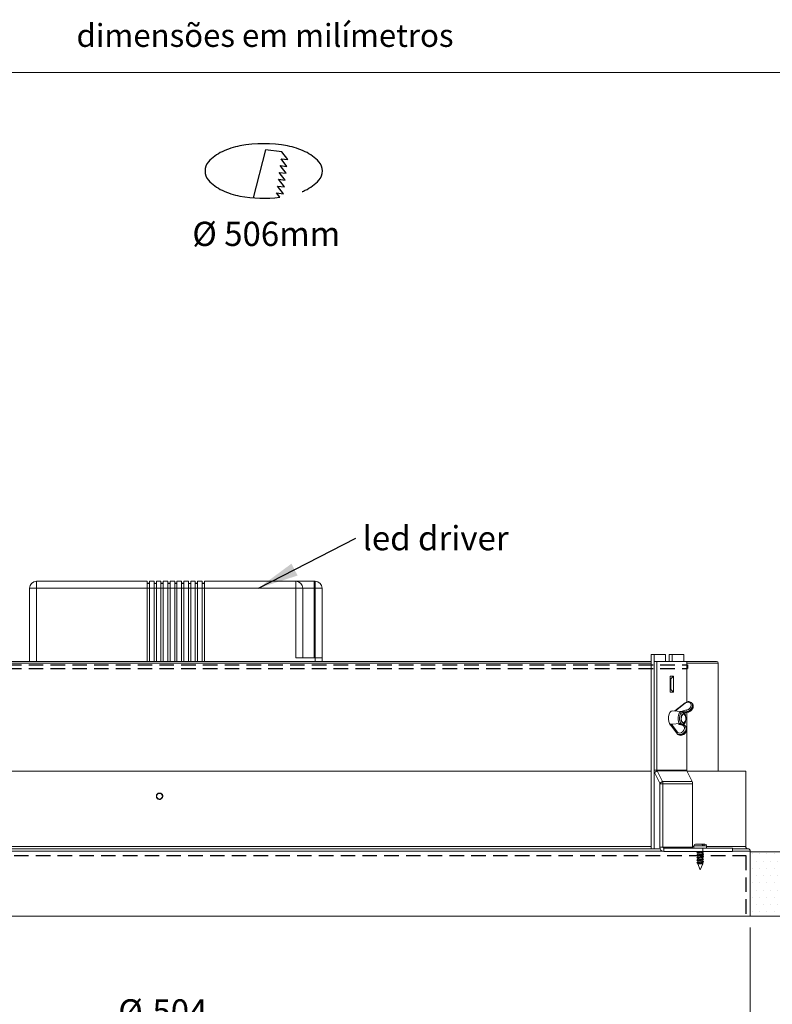
# Model space of a CAD drawing. Units: millimetres. Extents: x 0 to 202, y -7 to 267.
# Drawn here: x 65 to 131, y 178 to 264 of the extents above; entities that cross this region are included whole.
import ezdxf

# ---------------------------------------------------------------- set-up
doc = ezdxf.new("R2010")
doc.units = ezdxf.units.MM
doc.linetypes.add('HIDDEN', pattern=[1.905, 1.27, -0.635])
doc.layers.add('NICHO', color=7, linetype='Continuous')
doc.layers.add('TRAÇO', color=7, linetype='HIDDEN')
doc.styles.add('SLDTEXTSTYLE0', font='TXT', dxfattribs={"width": 0.605})
doc.styles.add('SLDTEXTSTYLE1', font='TXT', dxfattribs={"width": 0.638186})
doc.dimstyles.new('SLDDIMSTYLE0', dxfattribs={"dimtxt": 2.054655, "dimasz": 3.556, "dimexe": 0, "dimexo": 0.0625, "dimgap": 0.513664, "dimtad": 1, "dimlfac": 5, "dimrnd": 1e-09, "dimzin": 12, "dimdsep": 46, "dimtxsty": 'SLDTEXTSTYLE0', "dimblk1": 'CLOSED', "dimblk2": 'CLOSED', "dimsah": 1, "dimcen": 0.09, "dimadec": 0, "dimazin": 3, "dimtfac": 1, "dimtofl": 0, "dimtmove": 0, "dimatfit": 3, "dimldrblk": 'CLOSED', "dimfxl": 1, "dimfrac": 2, "dimtolj": 1, "dimtzin": 12, "dimarcsym": 0})
doc.dimstyles.new('SLDDIMSTYLE2', dxfattribs={"dimtxt": 0, "dimasz": 3.556, "dimexe": 0, "dimexo": 0.0625, "dimgap": 0, "dimtad": 0, "dimtih": 1, "dimtoh": 1, "dimdec": 0, "dimrnd": 1e-09, "dimzin": 0, "dimdsep": 46, "dimtxsty": 'Standard', "dimsah": 1, "dimcen": 0.09, "dimadec": 0, "dimazin": 0, "dimtfac": 3.556, "dimtdec": 0, "dimtofl": 0, "dimtmove": 0, "dimatfit": 3, "dimfxl": 1, "dimfrac": 2, "dimtolj": 1, "dimtzin": 0, "dimarcsym": 0})

# ---------------------------------------------------------------- blocks, each defined once
blk = doc.blocks.new('_CLOSED')
at = {"color": 0, "linetype": 'ByBlock', "lineweight": -2}
for p, q in [((-1, 0.166667), (0, 0)), ((-1, 0.166667), (-1, -0.166667)), ((0, 0), (-1, -0.166667)), ((0, 0), (-1, 0))]:
    blk.add_line(p, q, dxfattribs=at)
blk = doc.blocks.new('_D_2')
at = {"color": 7, "linetype": 'Continuous', "lineweight": 0}
for p, q in [((28.032, 184.678), (28.032, 174.678)), ((129.032, 184.678), (129.032, 174.678)), ((28.032, 175.678), (129.032, 175.678))]:
    blk.add_line(p, q, dxfattribs=at)
at = {"color": 7, "linetype": 'Continuous', "lineweight": 0, "xscale": 3.556, "yscale": 3.556, "rotation": 180.0000000000004}
blk.add_blockref('_CLOSED', (28.032, 175.678, -170.109), dxfattribs=at)
at = {"color": 7, "linetype": 'Continuous', "lineweight": 0, "xscale": 3.556, "yscale": 3.556}
blk.add_blockref('_CLOSED', (129.032, 175.678, -170.109), dxfattribs=at)
at = {"color": 7, "linetype": 'Continuous', "lineweight": 0, "char_height": 2.1167, "attachment_point": 1, "style": 'SLDTEXTSTYLE0'}
for s, insert in [('%%c', (73.741, 178.407, -170.109)), ('504', (76.738, 178.407, -170.109))]:
    blk.add_mtext(s, dxfattribs=dict(at, insert=insert))
blk = doc.blocks.new('SW_NOTE_3')
at = {"color": 0, "linetype": 'Continuous', "lineweight": 0, "insert": (0.589, 1.056), "char_height": 2.1167, "attachment_point": 1, "style": 'SLDTEXTSTYLE0'}
blk.add_mtext('led driver', dxfattribs=at)

msp = doc.modelspace()

# ---------------------------------------------------------------- hatches: boundary and pattern name
at = {"linetype": 'Continuous'}
h = msp.add_hatch(dxfattribs=at)
h.set_pattern_fill('DOTS', scale=0.4, style=0)
h.paths.add_polyline_path([(129.0322, 191.3001), (147.8322, 191.3001), (147.8322, 185.6782), (129.0322, 185.6782)], flags=0)

# ---------------------------------------------------------------- linework, layer by layer
at = {"color": 7, "linetype": 'Continuous', "lineweight": 15}
for p, q in [((146, 259.5), (10, 259.5)), ((66.5824, 214.9782), (76.2824, 214.9782)), ((66.5824, 214.3782), (66.5824, 214.9782)), ((76.2824, 214.9782), (76.2824, 214.3782)), ((76.2908, 214.8282), (76.2824, 214.8282)), ((76.2824, 214.7782), (76.4824, 214.7782)), ((76.2908, 214.8282), (76.2908, 214.7782)), ((76.4824, 214.8282), (76.2908, 214.8282)), ((76.4824, 214.9782), (76.8824, 214.9782)), ((76.4824, 214.3782), (76.4824, 214.9782)), ((76.8824, 214.9782), (76.8824, 214.3782)), ((76.975, 214.8282), (76.8824, 214.8282)), ((76.8824, 214.7782), (77.0824, 214.7782)), ((76.975, 214.8282), (76.975, 214.7782)), ((77.0824, 214.9782), (77.4824, 214.9782)), ((77.0824, 214.3782), (77.0824, 214.9782)), ((77.4824, 214.9782), (77.4824, 214.3782)), ((77.525, 214.8282), (77.4824, 214.8282)), ((77.4824, 214.7782), (77.6824, 214.7782)), ((77.525, 214.8282), (77.525, 214.7782)), ((77.6416, 214.8282), (77.6416, 214.7782)), ((77.6824, 214.9782), (78.0824, 214.9782)), ((77.6824, 214.3782), (77.6824, 214.9782)), ((78.0824, 214.9782), (78.0824, 214.3782)), ((78.1266, 214.8282), (78.0824, 214.8282)), ((78.0824, 214.7782), (78.2824, 214.7782)), ((78.1266, 214.8282), (78.1266, 214.7782)), ((78.2315, 214.8282), (78.2315, 214.7782)), ((78.2635, 214.8282), (78.2635, 214.7782)), ((78.2824, 214.9782), (78.6824, 214.9782)), ((78.2824, 214.3782), (78.2824, 214.9782)), ((78.6824, 214.9782), (78.6824, 214.3782)), ((78.6824, 214.7782), (78.8824, 214.7782)), ((78.693, 214.8282), (78.693, 214.7782)), ((78.725, 214.8282), (78.725, 214.7782)), ((78.8184, 214.8282), (78.7481, 214.8282)), ((78.7481, 214.8282), (78.7481, 214.7782)), ((78.8184, 214.8282), (78.8184, 214.7782)), ((78.8595, 214.8282), (78.8184, 214.8282)), ((78.8595, 214.8282), (78.8595, 214.7782)), ((78.8824, 214.9782), (79.2824, 214.9782)), ((78.8824, 214.3782), (78.8824, 214.9782)), ((79.2824, 214.9782), (79.2824, 214.3782)), ((79.3108, 214.8282), (79.2824, 214.8282)), ((79.2824, 214.7782), (79.4824, 214.7782)), ((79.3108, 214.8282), (79.3108, 214.7782)), ((79.3713, 214.8282), (79.3108, 214.8282)), ((79.3713, 214.8282), (79.3713, 214.7782)), ((79.381, 214.8282), (79.381, 214.7782)), ((79.4726, 214.8282), (79.3951, 214.8282)), ((79.3951, 214.8282), (79.3951, 214.7782)), ((79.4726, 214.8282), (79.4726, 214.7782)), ((79.4824, 214.8282), (79.4726, 214.8282)), ((79.4824, 214.9782), (79.8824, 214.9782)), ((79.4824, 214.3782), (79.4824, 214.9782)), ((79.8824, 214.9782), (79.8824, 214.3782)), ((79.9142, 214.8282), (79.8824, 214.8282)), ((79.8824, 214.7782), (80.0824, 214.7782)), ((79.9142, 214.8282), (79.9142, 214.7782)), ((80.0824, 214.9782), (80.4824, 214.9782)), ((80.0824, 214.3782), (80.0824, 214.9782)), ((80.4824, 214.9782), (80.4824, 214.3782)), ((80.4824, 214.7782), (80.6824, 214.7782)), ((80.5385, 214.8282), (80.5385, 214.7782)), ((80.6035, 214.8282), (80.5385, 214.8282)), ((80.6173, 214.8282), (80.6173, 214.7782)), ((80.6824, 214.8282), (80.6173, 214.8282)), ((80.6824, 214.9782), (81.0824, 214.9782)), ((80.6824, 214.3782), (80.6824, 214.9782)), ((81.0824, 214.9782), (81.0824, 214.3782)), ((81.1493, 214.8282), (81.0824, 214.8282)), ((81.0824, 214.7782), (81.2824, 214.7782)), ((81.1493, 214.8282), (81.1493, 214.7782)), ((81.2726, 214.8282), (81.1493, 214.8282)), ((81.2726, 214.8282), (81.2726, 214.7782)), ((81.2824, 214.9782), (89.2824, 214.9782)), ((81.2824, 214.3782), (81.2824, 214.9782)), ((89.2824, 214.9782), (89.2824, 214.3782)), ((89.2824, 214.9782), (90.8824, 214.9782)), ((90.8824, 214.9782), (90.8824, 214.3782)), ((90.8824, 214.9782), (90.9824, 214.9782)), ((90.9824, 214.9782), (90.9824, 214.3782)), ((65.9824, 207.9782), (65.9824, 214.3782)), ((66.5824, 214.3782), (65.9824, 214.3782)), ((76.2824, 214.3782), (66.5824, 214.3782)), ((66.5824, 214.3782), (66.5824, 207.9782)), ((76.2824, 207.9782), (76.2824, 214.3782)), ((76.4824, 214.3782), (76.2824, 214.3782)), ((76.8824, 214.3782), (76.4824, 214.3782)), ((76.4824, 207.9782), (76.4824, 214.3782)), ((76.8824, 207.9782), (76.8824, 214.3782)), ((77.0824, 214.3782), (76.8824, 214.3782)), ((77.4824, 214.3782), (77.0824, 214.3782)), ((77.0824, 207.9782), (77.0824, 214.3782)), ((77.4824, 207.9782), (77.4824, 214.3782)), ((77.6824, 214.3782), (77.4824, 214.3782)), ((78.0824, 214.3782), (77.6824, 214.3782)), ((77.6824, 207.9782), (77.6824, 214.3782)), ((78.0824, 207.9782), (78.0824, 214.3782)), ((78.2824, 214.3782), (78.0824, 214.3782)), ((78.6824, 214.3782), (78.2824, 214.3782)), ((78.2824, 207.9782), (78.2824, 214.3782)), ((78.6824, 207.9782), (78.6824, 214.3782)), ((78.8824, 214.3782), (78.6824, 214.3782)), ((79.2824, 214.3782), (78.8824, 214.3782)), ((78.8824, 207.9782), (78.8824, 214.3782)), ((79.2824, 207.9782), (79.2824, 214.3782)), ((79.4824, 214.3782), (79.2824, 214.3782)), ((79.4824, 207.9782), (79.4824, 214.3782)), ((79.8824, 214.3782), (79.4824, 214.3782)), ((79.8824, 207.9782), (79.8824, 214.3782)), ((80.0824, 214.3782), (79.8824, 214.3782)), ((80.0824, 207.9782), (80.0824, 214.3782)), ((80.4824, 214.3782), (80.0824, 214.3782)), ((80.4824, 207.9782), (80.4824, 214.3782)), ((80.6824, 214.3782), (80.4824, 214.3782)), ((81.0824, 214.3782), (80.6824, 214.3782)), ((80.6824, 207.9782), (80.6824, 214.3782)), ((81.0824, 207.9782), (81.0824, 214.3782)), ((81.2824, 214.3782), (81.0824, 214.3782)), ((89.2824, 214.3782), (81.2824, 214.3782)), ((81.2824, 207.9782), (81.2824, 214.3782)), ((89.8824, 214.3782), (89.2824, 214.3782)), ((89.2824, 208.2782), (89.2824, 214.3782)), ((89.8824, 214.3782), (89.8824, 208.2782)), ((90.8824, 214.3782), (89.8824, 214.3782)), ((90.8824, 214.3782), (90.8824, 208.2782)), ((90.9824, 214.3782), (90.8824, 214.3782)), ((90.9824, 208.2782), (90.9824, 214.3782)), ((91.5824, 214.3782), (90.9824, 214.3782)), ((91.5824, 214.3782), (91.5824, 208.2782)), ((120.3607, 191.5782), (120.3607, 208.5782)), ((120.3607, 208.5782), (120.6169, 208.5782)), ((120.6169, 191.5782), (120.6169, 208.5782)), ((120.6169, 208.5782), (121.6313, 208.5782)), ((121.6313, 208.5782), (121.6313, 207.9782)), ((121.9473, 208.5782), (122.2035, 208.5782)), ((121.9473, 207.9782), (121.9473, 208.5782)), ((122.2035, 207.9782), (122.2035, 208.5782)), ((122.2035, 208.5782), (123.218, 208.5782)), ((123.218, 208.5782), (123.218, 207.9782)), ((35.4156, 207.9782), (73.7463, 207.9782)), ((73.7463, 207.9782), (120.3607, 207.9782)), ((89.2824, 208.2782), (90.9824, 208.2782)), ((90.9824, 207.9782), (90.9824, 208.2782)), ((90.9824, 208.2782), (91.5803, 208.2782)), ((91.5803, 207.9782), (91.5803, 208.2782)), ((91.5824, 208.2782), (91.5803, 208.2782)), ((91.5824, 207.9782), (91.5824, 208.2782)), ((120.6169, 207.9782), (120.8731, 207.9782)), ((120.6169, 207.9782), (120.6169, 198.4437)), ((120.8731, 207.9782), (120.8731, 198.4437)), ((123.4742, 207.9782), (120.8731, 207.9782)), ((123.4742, 207.9782), (126.0822, 207.9782)), ((123.4742, 204.4139), (123.4742, 207.9782)), ((126.2322, 198.3782), (126.2322, 207.8282)), ((122.0176, 206.6782), (122.3297, 206.6782)), ((122.0176, 205.2782), (122.0176, 206.6782)), ((122.0735, 206.4425), (122.0176, 206.3911)), ((122.3297, 206.6782), (122.0735, 206.4425)), ((122.0735, 205.514), (122.0735, 206.4425)), ((122.3297, 205.2782), (122.3297, 206.6782)), ((122.0176, 205.5654), (122.0735, 205.514)), ((122.0176, 205.2782), (122.3297, 205.2782)), ((122.0735, 205.514), (122.3297, 205.2782)), ((123.3316, 204.3362), (122.4227, 203.6327)), ((123.9565, 204.301), (123.9108, 204.349)), ((123.043, 203.5931), (122.2302, 203.645)), ((123.1081, 203.574), (123.1321, 203.6585)), ((123.1814, 203.3782), (123.1131, 203.3782)), ((123.1321, 203.6585), (123.4741, 203.7202)), ((123.2217, 203.4645), (123.2182, 203.4523)), ((123.2673, 203.4166), (123.2217, 203.4645)), ((123.2638, 203.4043), (123.2673, 203.4166)), ((123.5107, 203.586), (123.316, 203.5508)), ((123.316, 203.5508), (123.3617, 203.5029)), ((123.3617, 203.5029), (123.5564, 203.538)), ((123.3639, 203.4863), (123.5831, 203.5259)), ((123.4742, 198.4437), (123.4742, 203.5062)), ((123.5564, 203.538), (123.5107, 203.586)), ((122.1326, 202.4879), (122.6337, 201.7952)), ((122.7863, 202.4419), (122.8103, 202.5264)), ((122.8103, 202.5264), (122.8151, 202.5265)), ((122.9623, 202.5522), (122.9588, 202.5399)), ((122.9588, 202.5399), (123.0045, 202.492)), ((122.9718, 202.471), (122.9772, 202.466)), ((123.1585, 202.4302), (122.9739, 202.4674)), ((123.0045, 202.492), (123.008, 202.5042)), ((123.0109, 202.4802), (123.0092, 202.4603)), ((123.1131, 202.5782), (123.1814, 202.5782)), ((123.3189, 203.2796), (123.3082, 203.2955)), ((123.3082, 202.661), (123.3189, 202.6769)), ((122.0523, 202.3928), (122.1332, 202.3317)), ((122.0665, 202.4238), (122.5983, 201.6887)), ((122.5983, 201.6887), (122.602, 201.6841)), ((122.6333, 201.648), (122.602, 201.6841)), ((122.6259, 201.6555), (122.6715, 201.6075)), ((122.6715, 201.6075), (122.7041, 201.5783)), ((123.0931, 202.3801), (122.7863, 202.4419)), ((123.3835, 202.2853), (123.3378, 202.3333)), ((35.4156, 198.3782), (120.3607, 198.3782)), ((120.6169, 198.4437), (120.8731, 198.4437)), ((120.6627, 198.2437), (120.8846, 198.3937)), ((120.6627, 198.2437), (121.1226, 197.3109)), ((120.8731, 198.4437), (123.4742, 198.4437)), ((120.8846, 198.3937), (121.3445, 197.4609)), ((120.8846, 198.3937), (123.4856, 198.3937)), ((123.9455, 197.4609), (123.4856, 198.3937)), ((123.4932, 198.3782), (128.6322, 198.3782)), ((128.6322, 191.7782), (128.6322, 198.3782)), ((121.3445, 197.4609), (121.1226, 197.3109)), ((123.9455, 197.4609), (121.3445, 197.4609)), ((77.3646, 196.4282), (77.3505, 196.4282)), ((121.1341, 197.2609), (121.1341, 191.7263)), ((121.3903, 197.2609), (121.1341, 197.2609)), ((123.9913, 197.2609), (121.3903, 197.2609)), ((121.3903, 197.2609), (121.3903, 191.7263)), ((123.9913, 191.7263), (123.9913, 197.2609)), ((77.3505, 195.9282), (77.3646, 195.9282)), ((35.4156, 191.5782), (120.3607, 191.5782)), ((120.3607, 191.5782), (120.6169, 191.5782)), ((121.1583, 191.5782), (120.6169, 191.5782)), ((121.3903, 191.7263), (121.1341, 191.7263)), ((123.9913, 191.7263), (121.3903, 191.7263)), ((121.4757, 191.6263), (121.4757, 191.3263)), ((121.4757, 191.6263), (124.8912, 191.6263)), ((121.4757, 191.3263), (124.8912, 191.3263)), ((124.0945, 191.8263), (124.0945, 191.6263)), ((124.2545, 191.9863), (124.7812, 191.9863)), ((124.4317, 191.288), (124.3737, 191.2208)), ((124.4365, 191.3263), (124.4365, 191.2854)), ((124.7812, 191.9863), (124.9197, 191.9863)), ((125.0003, 191.8463), (124.8617, 191.8463)), ((124.8725, 191.1486), (124.8725, 191.2606)), ((124.8772, 191.2647), (124.9306, 191.3263)), ((124.8912, 191.3263), (124.8912, 191.6263)), ((124.8912, 191.6263), (127.4923, 191.6263)), ((124.8912, 191.3263), (127.4923, 191.3263)), ((124.9197, 191.9863), (125.0545, 191.9863)), ((125.2145, 191.6263), (125.2145, 191.8263)), ((127.4923, 191.3263), (127.4923, 191.6263)), ((127.4923, 191.5782), (128.8322, 191.5782)), ((129.0322, 185.6782), (129.0322, 191.3782)), ((124.4317, 191.068), (124.3737, 191.0008)), ((124.4317, 190.848), (124.3737, 190.7808)), ((124.4317, 190.628), (124.3737, 190.5608)), ((124.4317, 190.408), (124.3737, 190.3408)), ((124.3761, 191.2097), (124.4403, 191.1804)), ((124.3761, 190.9897), (124.4403, 190.9604)), ((124.3761, 190.7697), (124.4403, 190.7404)), ((124.3761, 190.5497), (124.4403, 190.5204)), ((124.4365, 191.1841), (124.4365, 191.0654)), ((124.4365, 190.9641), (124.4365, 190.8454)), ((124.4365, 190.7441), (124.4365, 190.6254)), ((124.4365, 190.5241), (124.4365, 190.4054)), ((124.9329, 191.123), (124.8693, 191.152)), ((124.9329, 190.903), (124.8693, 190.932)), ((124.9329, 190.683), (124.8693, 190.712)), ((124.9329, 190.463), (124.8693, 190.492)), ((124.8725, 190.9286), (124.8725, 191.0406)), ((124.8725, 190.7086), (124.8725, 190.8206)), ((124.8725, 190.4886), (124.8725, 190.6006)), ((124.8772, 191.0447), (124.9353, 191.1118)), ((124.8772, 190.8247), (124.9353, 190.8918)), ((124.8772, 190.6047), (124.9353, 190.6718)), ((124.8772, 190.3847), (124.9353, 190.4518)), ((124.3761, 190.3297), (124.4403, 190.3004)), ((124.4365, 190.3041), (124.4365, 190.2463)), ((124.4365, 190.2463), (124.6545, 189.7263)), ((124.4365, 190.2463), (124.7635, 190.2463)), ((124.6545, 189.7263), (124.8725, 190.2463)), ((124.7635, 190.2463), (124.8725, 190.2463)), ((124.8725, 190.2463), (124.8725, 190.3806)), ((28.0322, 185.6782), (129.0322, 185.6782))]:
    msp.add_line(p, q, dxfattribs=at)
at = {"color": 8, "linetype": 'Continuous', "lineweight": 15}
for p, q in [((73.7312, 207.8282), (35.4156, 207.8282)), ((120.3607, 207.8282), (73.7312, 207.8282)), ((126.2322, 207.8282), (123.4742, 207.8282)), ((123.3471, 204.3051), (122.4742, 203.6294)), ((121.3074, 191.3782), (34.4428, 191.3782)), ((35.4156, 191.7782), (120.3607, 191.7782)), ((123.9913, 191.7782), (124.0945, 191.7782)), ((124.0945, 191.8263), (124.9345, 191.8263)), ((124.9345, 191.8263), (125.2145, 191.8263)), ((125.2145, 191.7782), (128.6322, 191.7782)), ((129.0322, 191.3782), (127.4923, 191.3782))]:
    msp.add_line(p, q, dxfattribs=at)
at = {"color": 7, "linetype": 'Continuous', "lineweight": 0}
for p, q in [((129.0322, 185.6782), (129.0322, 191.3001)), ((129.0322, 191.3001), (147.8322, 191.3001)), ((129.0322, 185.6782), (147.8322, 185.6782))]:
    msp.add_line(p, q, dxfattribs=at)
at = {"color": 7, "linetype": 'Continuous', "lineweight": 15, "flags": 128}
for points in [[(123.4741, 203.7202), (123.6165, 203.7739), (123.7407, 203.8757), (123.8258, 204.0082), (123.8575, 204.1492), (123.8302, 204.2748), (123.7487, 204.3637), (123.6267, 204.401), (123.4849, 204.3803), (123.3471, 204.3051)], [(122.2302, 203.645), (122.2201, 203.6454), (122.1073, 203.6101), (122.0066, 203.5064), (121.9289, 203.3454), (121.8826, 203.1446), (121.8727, 202.9259), (121.9003, 202.7127), (121.9624, 202.5284), (122.0523, 202.3928)], [(123.2182, 203.4523), (123.1223, 203.4932), (123.0252, 203.4651), (122.9399, 203.3716), (122.8779, 203.2253), (122.8473, 203.0459), (122.8525, 202.8574), (122.8926, 202.6851), (122.9623, 202.5522)], [(123.3082, 202.661), (123.2812, 202.6272), (123.2037, 202.5805), (123.1228, 202.5944), (123.0509, 202.6667), (122.9988, 202.7864), (122.9745, 202.9354), (122.9817, 203.0908), (123.0193, 203.2291), (123.0816, 203.3293), (123.1591, 203.3759), (123.24, 203.3621), (123.3082, 203.2955)], [(123.372, 203.1605), (123.3225, 203.2742), (123.2541, 203.3429), (123.1773, 203.3561), (123.1037, 203.3117), (123.0445, 203.2166), (123.0088, 203.0852), (123.002, 202.9375), (123.025, 202.796), (123.0745, 202.6823), (123.1429, 202.6136), (123.2197, 202.6004), (123.2933, 202.6448), (123.3525, 202.7399), (123.3882, 202.8713), (123.395, 203.019), (123.372, 203.1605)], [(122.1326, 202.4879), (122.2525, 202.4947), (122.8103, 202.5264)], [(122.6337, 201.7952), (122.7287, 201.7201), (122.8588, 201.6994), (123.0019, 201.7367), (123.134, 201.8256), (123.2326, 201.9511), (123.2812, 202.0921), (123.2714, 202.2247), (123.205, 202.3264), (123.0931, 202.3801)], [(77.3646, 196.4282), (77.4602, 196.4092), (77.5413, 196.355), (77.5955, 196.2739), (77.6145, 196.1782), (77.5955, 196.0826), (77.5413, 196.0015), (77.4602, 195.9473), (77.3646, 195.9282), (77.3646, 195.9282)], [(124.4365, 191.2921), (124.4318, 191.2806), (124.4598, 191.2763), (124.5168, 191.2806), (124.5937, 191.2926), (124.6784, 191.3104), (124.7402, 191.3263)], [(124.7995, 191.2763), (124.8816, 191.3035), (124.929, 191.3263)], [(124.4365, 191.0721), (124.4318, 191.0606), (124.4598, 191.0563), (124.5168, 191.0606), (124.5937, 191.0726), (124.6784, 191.0904), (124.7575, 191.1113)], [(124.4365, 190.8521), (124.4318, 190.8406), (124.4598, 190.8363), (124.5168, 190.8406), (124.5937, 190.8526), (124.6784, 190.8704), (124.7575, 190.8913)], [(124.4365, 190.6321), (124.4318, 190.6206), (124.4598, 190.6163), (124.5168, 190.6206), (124.5937, 190.6326), (124.6784, 190.6504), (124.7575, 190.6713)], [(124.4365, 190.4121), (124.4318, 190.4006), (124.4598, 190.3963), (124.5168, 190.4006), (124.5937, 190.4126), (124.6784, 190.4304), (124.7575, 190.4513)], [(124.7995, 191.0563), (124.8816, 191.0835), (124.9292, 191.1065), (124.935, 191.1219), (124.9329, 191.123)], [(124.7995, 190.8363), (124.8816, 190.8635), (124.9292, 190.8865), (124.935, 190.9019), (124.9329, 190.903)], [(124.7995, 190.6163), (124.8816, 190.6435), (124.9292, 190.6665), (124.935, 190.6819), (124.9329, 190.683)], [(124.7995, 190.3963), (124.8816, 190.4235), (124.9292, 190.4465), (124.935, 190.4619), (124.9329, 190.463)]]:
    msp.add_lwpolyline(points, dxfattribs=at)
at = {"color": 8, "linetype": 'Continuous', "lineweight": 15, "flags": 128}
for points in [[(123.9136, 204.346), (123.9579, 204.2822), (123.9921, 204.1245), (123.9524, 203.9476), (123.8455, 203.7812), (123.6895, 203.6534), (123.5107, 203.586)], [(123.5564, 203.538), (123.7352, 203.6055), (123.8912, 203.7332), (123.998, 203.8996), (124.0377, 204.0766), (124.0035, 204.2342), (123.9565, 204.301)], [(122.8151, 202.5265), (122.7505, 202.6869), (122.7165, 202.8789), (122.7169, 203.0817), (122.7515, 203.2732), (122.8167, 203.4327), (122.9053, 203.5428), (123.0077, 203.5916), (123.043, 203.5931)], [(123.3477, 203.2275), (123.3336, 203.2714), (123.2638, 203.4043)], [(123.008, 202.5042), (123.1038, 202.4632), (123.2009, 202.4914), (123.2862, 202.5849), (123.3477, 202.729)], [(122.6337, 201.7952), (122.6195, 201.782), (122.6076, 201.7674), (122.5984, 201.7521), (122.5924, 201.7365), (122.5897, 201.7214), (122.5904, 201.7073), (122.5946, 201.6947), (122.5983, 201.6887)], [(123.3406, 202.3303), (123.4027, 202.2233), (123.4149, 202.0569), (123.354, 201.8799), (123.2302, 201.7223), (123.0644, 201.6106), (122.8846, 201.5638), (122.7213, 201.5898), (122.6333, 201.648)], [(122.7041, 201.5783), (122.767, 201.5419), (122.9303, 201.5159), (123.11, 201.5627), (123.2758, 201.6743), (123.3997, 201.832), (123.4606, 202.0089), (123.4483, 202.1753), (123.3835, 202.2853)], [(123.0931, 202.3801), (123.1018, 202.396), (123.1119, 202.4095), (123.1231, 202.42), (123.1348, 202.4271), (123.1468, 202.4306), (123.1583, 202.4302), (123.1585, 202.4302)]]:
    msp.add_lwpolyline(points, dxfattribs=at)
at = {"color": 7, "linetype": 'Continuous', "lineweight": 15}
msp.add_circle((77.3505, 196.1783), 0.25, dxfattribs=at)
for centre, radius, start, end in [((66.5824, 214.3782), 0.6, 90, 180), ((89.2824, 214.3782), 0.6, 0, 90), ((90.9824, 214.3782), 0.6, 0, 90), ((126.0822, 207.8282), 0.15, 0, 90), ((123.3418, 203.4279), 0.1256, 101.841359, 163.032725), ((123.3875, 203.3799), 0.1256, 101.841359, 163.032725), ((123.6608, 203.6991), 0.1879, 173.549525, 217.018776), ((121.0704, 198.4422), 0.4535, 179.814436, 205.964738), ((120.9865, 198.4433), 0.1134, 179.814436, 205.964738), ((123.5875, 198.4433), 0.1134, 179.814436, 205.964738), ((121.0207, 197.2613), 0.1134, 359.814436, 25.964738), ((120.9368, 197.2624), 0.4535, 359.814436, 25.964738), ((123.5379, 197.2624), 0.4535, 359.814436, 25.964738), ((121.5074, 191.6993), 0.3743, 175.853747, 265.143553), ((121.4836, 191.7196), 0.0936, 175.853747, 265.143553), ((124.0846, 191.7196), 0.0936, 175.853747, 265.143553), ((124.2545, 191.8263), 0.16, 90, 180), ((124.5024, 191.8948), 0.6861, 259.189278, 295.662509), ((124.7274, 191.4815), 0.2636, 279.163377, 304.654424), ((125.0545, 191.8263), 0.16, 0, 90), ((128.8322, 191.7782), 0.2, 180, 270), ((128.8322, 191.3782), 0.2, 0, 90), ((124.5024, 191.6748), 0.6861, 259.189278, 295.662509), ((124.5024, 191.4548), 0.6861, 259.189278, 295.662509), ((124.5024, 191.2348), 0.6861, 259.189278, 295.662509), ((124.5024, 191.0148), 0.6861, 259.189278, 295.662509), ((124.7274, 191.2615), 0.2636, 279.163377, 304.654424), ((124.7274, 191.0415), 0.2636, 279.163377, 304.654424), ((124.7274, 190.8215), 0.2636, 279.163377, 304.654424), ((124.7274, 190.6015), 0.2636, 279.163377, 304.654424)]:
    msp.add_arc(centre, radius, start, end, dxfattribs=at)
at = {"color": 8, "linetype": 'Continuous', "lineweight": 15}
for centre, radius, start, end in [((123.3944, 204.3482), 0.064, 190.800141, 222.346101), ((123.581, 203.5568), 0.031, 217.301576, 273.957345), ((123.0245, 202.5166), 0.0696, 160.409938, 220.906527), ((123.0865, 202.4675), 0.0856, 163.409433, 183.773203)]:
    msp.add_arc(centre, radius, start, end, dxfattribs=at)
at = {"color": 7, "linetype": 'Continuous', "lineweight": 15}
for centre, major_axis, ratio, start_param, end_param in [((123.1778, 203.6105), (0.1452, -0.0735), 0.1474428, 0.3933589, 1.9641552), ((123.1778, 203.6105), (-0.0577, 0.1533), 0.1697907, 1.189553, 2.0118485), ((123.1778, 203.6105), (-0.0577, 0.1533), 0.1697907, 2.5687144, 2.7603493), ((123.2234, 203.5625), (-0.0577, 0.1533), 0.1697907, 2.7603493, 2.9519842), ((122.8319, 202.3939), (0.1251, 0.1476), 0.3403688, 0.7120285, 1.534324), ((122.8319, 202.3939), (0.1251, 0.1476), 0.3403688, 6.246713, 6.4383479), ((122.8319, 202.3939), (0.1774, 0.0509), 0.3224269, 0.1668801, 0.556683), ((122.8776, 202.346), (0.1251, 0.1476), 0.3403688, 6.0550781, 6.246713), ((124.6545, 191.3331), (0.2179, 0.0483), 0.1203146, 3.114906, 5.1779609), ((124.6545, 191.1131), (0.2179, 0.0483), 0.1203146, 3.114906, 5.1779609), ((124.6545, 190.8931), (0.2179, 0.0483), 0.1203146, 3.114906, 5.1779609), ((124.6545, 190.6731), (0.2179, 0.0483), 0.1203146, 3.114906, 5.1779609), ((124.6545, 190.4531), (0.2179, 0.0483), 0.1203146, 3.114906, 5.1779609)]:
    msp.add_ellipse(centre, major_axis=major_axis, ratio=ratio, start_param=start_param, end_param=end_param, dxfattribs=at)
at = {"color": 8, "linetype": 'Continuous', "lineweight": 15}
for centre, major_axis, ratio, start_param, end_param in [((123.2234, 203.5625), (0.1452, -0.0735), 0.1474428, 6.0905584, 6.6765442), ((122.8319, 202.3939), (0.1774, 0.0509), 0.3224269, 0.556683, 1.7376764)]:
    msp.add_ellipse(centre, major_axis=major_axis, ratio=ratio, start_param=start_param, end_param=end_param, dxfattribs=at)
at = {"color": 7, "linetype": 'Continuous', "lineweight": 15}
for points, knots in [([(77.6416, 214.8282), (77.6138, 214.8282), (77.5642, 214.8282), (77.537, 214.8282), (77.525, 214.8282)], [0, 0, 0, 0, 0.5600072, 1, 1, 1, 1]), ([(78.2315, 214.8282), (78.2182, 214.8282), (78.1945, 214.8282), (78.1473, 214.8282), (78.1266, 214.8282)], [0, 0, 0, 0, 0.5603212, 1, 1, 1, 1]), ([(78.2635, 214.8282), (78.2617, 214.8282), (78.2586, 214.8282), (78.2398, 214.8282), (78.2315, 214.8282)], [0, 0, 0, 0, 0.5598357, 1, 1, 1, 1]), ([(78.725, 214.8282), (78.7233, 214.8282), (78.7202, 214.8282), (78.7013, 214.8282), (78.693, 214.8282)], [0, 0, 0, 0, 0.5598357, 1, 1, 1, 1]), ([(79.381, 214.8282), (79.3799, 214.8282), (79.3779, 214.8282), (79.3733, 214.8282), (79.3713, 214.8282)], [0, 0, 0, 0, 0.55977736, 1, 1, 1, 1]), ([(123.9084, 204.3401), (123.8981, 204.3544), (123.8601, 204.4071), (123.7482, 204.4499), (123.5987, 204.4591), (123.4518, 204.4176), (123.3683, 204.3611), (123.3316, 204.3362)], [0, 0, 0, 0, 0.0881289, 0.3259416, 0.5629939, 0.808034, 1, 1, 1, 1]), ([(123.5831, 203.5259), (123.6131, 203.5331), (123.6966, 203.5531), (123.828, 203.629), (123.9538, 203.7579), (124.0359, 203.9165), (124.0571, 204.0766), (124.029, 204.2133), (123.9742, 204.2714), (123.9511, 204.2958)], [0, 0, 0, 0, 0.0899076, 0.2507652, 0.4135759, 0.5782524, 0.7449252, 0.8927202, 1, 1, 1, 1]), ([(123.1436, 203.5629), (123.1404, 203.5651), (123.1109, 203.5852), (123.0751, 203.5869), (123.0432, 203.5883)], [0, 0, 0, 0, 0.110977, 1, 1, 1, 1]), ([(123.1789, 203.5362), (123.1734, 203.5418), (123.1613, 203.5544), (123.1383, 203.5689), (123.1213, 203.5721), (123.1128, 203.5737)], [0, 0, 0, 0, 0.2899755, 0.6443313, 1, 1, 1, 1]), ([(123.2122, 203.4763), (123.2059, 203.492), (123.1974, 203.5133), (123.1828, 203.5313), (123.1789, 203.5362)], [0, 0, 0, 0, 0.73131073, 1, 1, 1, 1]), ([(123.2182, 203.4523), (123.2181, 203.4526), (123.2167, 203.4606), (123.2144, 203.4686), (123.2122, 203.4763)], [0, 0, 0, 0, 0.0350265, 1, 1, 1, 1]), ([(123.2752, 203.4101), (123.2718, 203.4083), (123.2683, 203.4064), (123.264, 203.4044), (123.2638, 203.4043)], [0, 0, 0, 0, 0.9649735, 1, 1, 1, 1]), ([(123.2867, 203.423), (123.2864, 203.4201), (123.2861, 203.416), (123.2778, 203.4115), (123.2752, 203.4101)], [0, 0, 0, 0, 0.6877994, 1, 1, 1, 1]), ([(123.3944, 202.9947), (123.3908, 203.0552), (123.3832, 203.1815), (123.3415, 203.3286), (123.2981, 203.3964), (123.2838, 203.4188)], [0, 0, 0, 0, 0.380443, 0.7953227, 1, 1, 1, 1]), ([(123.2867, 203.4184), (123.2911, 203.429), (123.3003, 203.4508), (123.3272, 203.4733), (123.3492, 203.4846), (123.3608, 203.4855), (123.3613, 203.4856)], [0, 0, 0, 0, 0.3222013, 0.6669513, 0.9837792, 1, 1, 1, 1]), ([(122.0604, 202.4344), (122.0593, 202.44), (122.057, 202.4513), (122.0672, 202.4675), (122.0908, 202.4826), (122.1172, 202.486), (122.1326, 202.4879)], [0, 0, 0, 0, 0.1927482, 0.38481, 0.6399395, 1, 1, 1, 1]), ([(122.8939, 202.5335), (122.8865, 202.5324), (122.8701, 202.53), (122.8423, 202.5274), (122.8242, 202.5268), (122.8151, 202.5265)], [0, 0, 0, 0, 0.2899755, 0.6443313, 1, 1, 1, 1]), ([(122.8939, 202.5335), (122.9078, 202.5364), (122.9281, 202.5405), (122.9431, 202.545), (122.9478, 202.5464)], [0, 0, 0, 0, 0.6877994, 1, 1, 1, 1]), ([(122.9623, 202.5522), (122.9622, 202.5521), (122.9579, 202.5501), (122.9528, 202.5482), (122.9478, 202.5464)], [0, 0, 0, 0, 0.0350265, 1, 1, 1, 1]), ([(122.9768, 202.4667), (122.9771, 202.4666), (122.9781, 202.4662), (122.9745, 202.4689), (122.9718, 202.471)], [0, 0, 0, 0, 0.2285476, 1, 1, 1, 1]), ([(123.0109, 202.4802), (123.0102, 202.4879), (123.0095, 202.4959), (123.008, 202.5039), (123.008, 202.5042)], [0, 0, 0, 0, 0.9649735, 1, 1, 1, 1]), ([(123.173, 202.414), (123.1997, 202.4344), (123.2628, 202.4824), (123.3315, 202.6108), (123.3788, 202.7518), (123.3849, 202.8497), (123.3869, 202.882)], [0, 0, 0, 0, 0.2204784, 0.5202992, 0.8420782, 1, 1, 1, 1]), ([(122.7099, 201.5747), (122.7483, 201.5515), (122.8276, 201.5038), (122.9788, 201.4974), (123.136, 201.5409), (123.2842, 201.6367), (123.4019, 201.7733), (123.4733, 201.9358), (123.4801, 202.0937), (123.4503, 202.2096), (123.407, 202.2502), (123.397, 202.2596)], [0, 0, 0, 0, 0.10987192, 0.22650226, 0.34694744, 0.47101976, 0.59684485, 0.72415616, 0.85283427, 0.96604813, 1, 1, 1, 1]), ([(123.3347, 202.3246), (123.3172, 202.3456), (123.2721, 202.3997), (123.2016, 202.4186), (123.1585, 202.4302)], [0, 0, 0, 0, 0.3892328, 1, 1, 1, 1]), ([(77.6351, 196.1782), (77.6321, 196.2097), (77.6259, 196.2727), (77.5776, 196.3565), (77.5065, 196.4202), (77.4178, 196.4566), (77.3222, 196.4617), (77.2302, 196.4348), (77.1524, 196.3789), (77.0974, 196.3005), (77.0715, 196.2082), (77.0776, 196.1126), (77.115, 196.0244), (77.1794, 195.9535), (77.2637, 195.908), (77.3583, 195.8929), (77.4525, 195.91), (77.5359, 195.9573), (77.5984, 196.0296), (77.6307, 196.1076), (77.6339, 196.1586), (77.6351, 196.1782)], [0, 0, 0, 0, 0.0536882, 0.1073763, 0.161065, 0.214754, 0.2684424, 0.3221302, 0.3758184, 0.4295073, 0.4831962, 0.5368843, 0.5905721, 0.6442606, 0.6979496, 0.7516382, 0.8053262, 0.8590141, 0.9127028, 0.9663918, 1, 1, 1, 1]), ([(77.3644, 196.4547), (77.3537, 196.4556), (77.3116, 196.4594), (77.2396, 196.4334), (77.1618, 196.3793), (77.1068, 196.3004), (77.0809, 196.2083), (77.087, 196.1126), (77.1244, 196.0243), (77.1888, 195.9539), (77.2722, 195.9069), (77.3342, 195.9014), (77.3647, 195.8987)], [0, 0, 0, 0, 0.0368666, 0.1442572, 0.2516485, 0.3590413, 0.4664341, 0.5738254, 0.6812161, 0.7886079, 0.8960009, 1, 1, 1, 1]), ([(124.8617, 191.8463), (124.8601, 191.861), (124.8567, 191.8932), (124.8422, 191.9363), (124.8207, 191.9696), (124.799, 191.9846), (124.7856, 191.9859), (124.7812, 191.9863)], [0, 0, 0, 0, 0.1929273, 0.4221516, 0.652738, 0.8858481, 1, 1, 1, 1]), ([(124.9197, 191.9863), (124.927, 191.9852), (124.9435, 191.9827), (124.9673, 191.9599), (124.9871, 191.9211), (124.9973, 191.8803), (124.9996, 191.8544), (125.0003, 191.8463)], [0, 0, 0, 0, 0.1861447, 0.4260775, 0.6617734, 0.894051, 1, 1, 1, 1]), ([(124.7694, 191.2213), (124.7558, 191.2183), (124.7202, 191.2102), (124.6542, 191.1981), (124.5797, 191.1872), (124.5137, 191.1801), (124.4664, 191.1778), (124.4417, 191.1784), (124.4409, 191.181), (124.4408, 191.1814)], [0, 0, 0, 0, 0.1085996, 0.2845724, 0.4588005, 0.6301966, 0.7987933, 0.9656157, 1, 1, 1, 1]), ([(124.7694, 191.0013), (124.7558, 190.9983), (124.7202, 190.9902), (124.6542, 190.9781), (124.5797, 190.9672), (124.5137, 190.9601), (124.4664, 190.9578), (124.4417, 190.9584), (124.4409, 190.961), (124.4408, 190.9614)], [0, 0, 0, 0, 0.1085996, 0.2845724, 0.4588005, 0.6301966, 0.7987933, 0.9656157, 1, 1, 1, 1]), ([(124.7694, 190.7813), (124.7558, 190.7783), (124.7202, 190.7702), (124.6542, 190.7581), (124.5797, 190.7472), (124.5137, 190.7401), (124.4664, 190.7378), (124.4417, 190.7384), (124.4409, 190.741), (124.4408, 190.7414)], [0, 0, 0, 0, 0.1085996, 0.2845724, 0.4588005, 0.6301966, 0.7987933, 0.9656157, 1, 1, 1, 1]), ([(124.7694, 190.5613), (124.7558, 190.5583), (124.7202, 190.5502), (124.6542, 190.5381), (124.5797, 190.5272), (124.5137, 190.5201), (124.4664, 190.5178), (124.4417, 190.5184), (124.4409, 190.521), (124.4408, 190.5214)], [0, 0, 0, 0, 0.1085996, 0.2845724, 0.4588005, 0.6301966, 0.7987933, 0.9656157, 1, 1, 1, 1]), ([(124.7575, 191.1113), (124.7678, 191.1137), (124.7994, 191.1212), (124.8409, 191.1327), (124.8698, 191.1432), (124.8697, 191.1471), (124.8697, 191.1486)], [0, 0, 0, 0, 0.15350952, 0.47456836, 0.79286583, 1, 1, 1, 1]), ([(124.7575, 190.8913), (124.7678, 190.8937), (124.7994, 190.9012), (124.8409, 190.9127), (124.8698, 190.9232), (124.8697, 190.9271), (124.8697, 190.9286)], [0, 0, 0, 0, 0.1535095, 0.4745684, 0.7928658, 1, 1, 1, 1]), ([(124.7575, 190.6713), (124.7678, 190.6737), (124.7994, 190.6812), (124.8409, 190.6927), (124.8698, 190.7032), (124.8697, 190.7071), (124.8697, 190.7086)], [0, 0, 0, 0, 0.1535095, 0.4745684, 0.7928658, 1, 1, 1, 1]), ([(124.7575, 190.4513), (124.7678, 190.4537), (124.7994, 190.4612), (124.8409, 190.4727), (124.8698, 190.4832), (124.8697, 190.4871), (124.8697, 190.4886)], [0, 0, 0, 0, 0.1535095, 0.4745684, 0.7928658, 1, 1, 1, 1]), ([(124.7694, 190.3413), (124.7558, 190.3383), (124.7202, 190.3302), (124.6542, 190.3181), (124.5797, 190.3072), (124.5137, 190.3001), (124.4664, 190.2978), (124.4417, 190.2984), (124.4409, 190.301), (124.4408, 190.3014)], [0, 0, 0, 0, 0.1085996, 0.2845724, 0.4588005, 0.6301966, 0.7987933, 0.9656157, 1, 1, 1, 1])]:
    msp.add_open_spline(points, degree=3, knots=knots, dxfattribs=at)
at = {"layer": 'NICHO', "linetype": 'Continuous'}
for p, q in [((86.6241, 252.7296), (85.5332, 248.5316)), ((88.059, 252.5534), (86.6241, 252.7296)), ((88.5808, 251.8817), (88.059, 252.5534)), ((88.5039, 251.2835), (87.9822, 251.9552)), ((87.9822, 251.9552), (88.5808, 251.8817)), ((88.3503, 250.0871), (87.8285, 250.7588)), ((87.8285, 250.7588), (88.4271, 250.6853)), ((88.4271, 250.6853), (87.9053, 251.357)), ((87.9053, 251.357), (88.5039, 251.2835)), ((88.2735, 249.4889), (87.7517, 250.1606)), ((87.7517, 250.1606), (88.3503, 250.0871)), ((88.1966, 248.8907), (87.6749, 249.5624)), ((87.6749, 249.5624), (88.2735, 249.4889)), ((87.8928, 248.5848), (87.598, 248.9642)), ((87.598, 248.9642), (88.1966, 248.8907))]:
    msp.add_line(p, q, dxfattribs=at)
for centre, radius, start, end in [((84.3959, 249.2244), 3.6924, 114.968988, 138.345609), ((85.6437, 246.5449), 6.6482, 100.917039, 114.968988), ((86.4665, 242.279), 10.9926, 79.082961, 100.917039), ((87.2892, 246.5449), 6.6482, 65.031012, 79.082961), ((88.537, 249.2244), 3.6924, 41.654391, 65.031012), ((82.5328, 250.8818), 1.1987, 138.345609, 221.654391), ((90.4001, 250.8818), 1.1987, 318.345609, 41.654391), ((84.3959, 252.5391), 3.6924, 221.654391, 245.031012), ((88.537, 252.5391), 3.6924, 294.968988, 318.345609), ((85.6437, 255.2187), 6.6482, 245.031012, 259.082961), ((87.2892, 255.2187), 6.6482, 292.416161, 294.968988), ((86.4665, 259.4845), 10.9926, 259.082961, 277.455371)]:
    msp.add_arc(centre, radius, start, end, dxfattribs=at)
at = {"layer": 'TRAÇO'}
for p, q in [((33.5322, 207.6782), (123.5322, 207.6782)), ((123.5322, 207.6782), (123.5322, 207.3382)), ((33.5322, 207.3382), (123.5322, 207.3382)), ((28.4322, 190.9782), (128.6322, 190.9782)), ((128.6322, 190.9782), (128.6322, 185.6782))]:
    msp.add_line(p, q, dxfattribs=at)

# ---------------------------------------------------------------- block references
at = {"color": 7, "linetype": 'Continuous', "lineweight": 0}
msp.add_blockref('SW_NOTE_3', (94.5216, 218.759), dxfattribs=at)

# ---------------------------------------------------------------- texts
at = {"color": 7, "linetype": 'Continuous', "lineweight": 0, "attachment_point": 1}
for s, insert, char_height, style in [('dimensões em milímetros', (70.0922, 263.7405), 2, 'SLDTEXTSTYLE1'), ('Ø 506mm', (80.2218, 246.439), 2.11667, 'SLDTEXTSTYLE0')]:
    msp.add_mtext(s, dxfattribs=dict(at, insert=insert, char_height=char_height, style=style))

# ---------------------------------------------------------------- dimensions: what is measured, and where the dimension line sits
at = {"color": 7, "linetype": 'Continuous', "lineweight": 0}
dim = msp.add_linear_dim(base=(129.0322, 175.6782), p1=(28.0322, 185.6782), p2=(129.0322, 185.6782), text='%%c<>', dimstyle='SLDDIMSTYLE0', dxfattribs=at)
dim.commit()
dim.dimension.update_dxf_attribs({"geometry": '_D_2', "text_midpoint": (78.5322, 175.6782), "dimtype": 160})

# ---------------------------------------------------------------- leaders
msp.add_leader([(86.0006, 214.3782), (94.5216, 218.759)], dimstyle='SLDDIMSTYLE2', dxfattribs=at)

doc.saveas('drawing.dxf')
